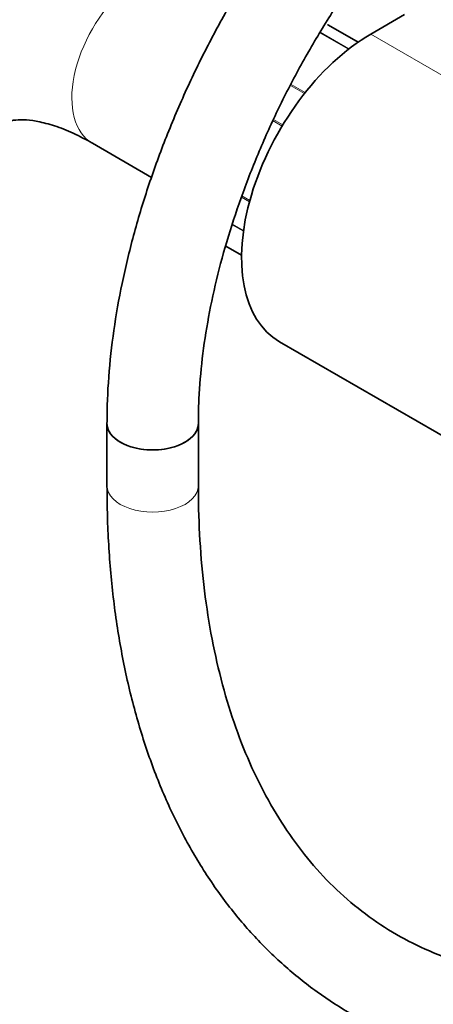
# Model space of a CAD drawing. Units: millimetres. Extents: x 0 to 1482, y 0 to 2767.
# Drawn here: x 1112 to 1166, y 665 to 794 of the extents above; entities that cross this region are included whole.
import ezdxf
from ezdxf import colors
from ezdxf.entities.mleader import LeaderData, LeaderLine
from ezdxf.math import Vec2, Vec3

# ---------------------------------------------------------------- set-up
doc = ezdxf.new("R2010")
doc.units = ezdxf.units.MM
doc.layers.add('DV6_Défaut', color=7, linetype='Continuous')
doc.layers.add('Défaut', color=7, linetype='Continuous')

# ---------------------------------------------------------------- blocks, each defined once
blk = doc.blocks.new('_DOT')
at = {"color": 0}
blk.add_line((0, 0), (-1, 0), dxfattribs=at)
at = {"color": 0, "const_width": 0.333}
blk.add_lwpolyline([(-0.1665, 0, 1), (0.1665, 0, 1)], format="xyb", close=True, dxfattribs=at)
blk = doc.blocks.new('SE5')
at = {"layer": 'DV6_Défaut', "color": 7, "linetype": 'Continuous', "lineweight": 35}
for p, q in [((1162.23, 795.08), (1157.8, 792.52)), ((1156.13, 791.46), (1152.26, 793.69)), ((1121.24, 778.2), (1129.02, 773.71)), ((1138.76, 764.71), (1140.83, 763.52)), ((1145.8, 752.14), (1173.37, 736.22)), ((1123.16, 741.4), (1123.16, 733.24)), ((1135.16, 733.24), (1135.16, 741.4))]:
    blk.add_line(p, q, dxfattribs=at)
at = {"layer": 'DV6_Défaut', "color": 7, "linetype": 'Continuous', "lineweight": 18}
for p, q in [((1156.12, 791.46), (1152.24, 793.7)), ((1154.86, 790.53), (1151.12, 792.69)), ((1151.17, 792.77), (1154.94, 790.59)), ((1157.8, 792.52), (1185.37, 776.6)), ((1147.33, 785.93), (1149.19, 784.85)), ((1149.1, 784.73), (1147.26, 785.8)), ((1146.15, 780.46), (1144.97, 781.14)), ((1145.04, 781.31), (1146.24, 780.61)), ((1141.88, 770.52), (1140.82, 771.13)), ((1140.87, 771.29), (1141.92, 770.68)), ((1141.08, 766.67), (1139.61, 767.51)), ((1139.64, 767.59), (1141.09, 766.75)), ((1138.76, 764.73), (1140.83, 763.54))]:
    blk.add_line(p, q, dxfattribs=at)
for centre, major_axis in [((1127.74, 789.46), (6.5, 11.26)), ((1129.16, 733.24), (-6, 0))]:
    blk.add_ellipse(centre, major_axis=major_axis, ratio=0.57735, start_param=0, end_param=3.141593, dxfattribs=at)
at = {"layer": 'DV6_Défaut', "color": 7, "linetype": 'Continuous', "lineweight": 35}
for centre, major_axis, start_param, end_param in [((1152.01, 793.26), (-0.25, -0.433), 3.141593, 3.240964), ((1157.8, 772.93), (12, 20.78), 0.785398, 3.141593), ((1129.16, 741.4), (-6, 0), 0, 3.141593), ((1129.16, 741.4), (6, 0), 3.142065, 6.28283)]:
    blk.add_ellipse(centre, major_axis=major_axis, ratio=0.57735, start_param=start_param, end_param=end_param, dxfattribs=at)
for points, knots in [([(1179.19, 838.46), (1178.22, 837.88), (1175.83, 836.46), (1171.53, 833.52), (1166.69, 829.72), (1161.92, 825.48), (1157.32, 820.86), (1152.89, 815.9), (1148.68, 810.63), (1144.71, 805.09), (1141, 799.32), (1137.58, 793.36), (1134.47, 787.25), (1131.7, 781.03), (1129.29, 774.74), (1127.25, 768.43), (1125.6, 762.14), (1124.35, 755.9), (1123.53, 749.82), (1123.19, 744.87), (1123.17, 742.29), (1123.16, 741.4)], [0, 0, 0, 0, 0.029708, 0.085637, 0.141511, 0.197319, 0.253052, 0.308715, 0.364319, 0.419878, 0.475409, 0.530929, 0.586457, 0.642006, 0.697594, 0.75324, 0.808961, 0.864775, 0.920694, 0.976724, 1, 1, 1, 1]), ([(1135.16, 741.4), (1135.17, 742.36), (1135.2, 744.75), (1135.54, 749.26), (1136.32, 754.67), (1137.49, 760.28), (1139.04, 765.98), (1140.97, 771.74), (1143.25, 777.51), (1145.86, 783.23), (1148.8, 788.86), (1152.03, 794.34), (1155.52, 799.63), (1159.25, 804.68), (1163.17, 809.44), (1167.25, 813.88), (1171.46, 817.95), (1175.76, 821.63), (1179.98, 824.81), (1183.23, 826.91), (1184.82, 827.85), (1185.19, 828.06)], [0, 0, 0, 0, 0.029334, 0.085483, 0.141733, 0.198085, 0.254543, 0.311096, 0.36773, 0.424426, 0.481161, 0.537916, 0.594667, 0.651385, 0.708049, 0.764637, 0.821127, 0.877501, 0.933744, 0.986909, 1, 1, 1, 1]), ([(1134.24, 800.72), (1133.3, 801.25), (1131.02, 802.51), (1126.82, 804.41), (1121.97, 806.01), (1117.09, 807.01), (1112.32, 807.38), (1107.71, 807.12), (1103.34, 806.26), (1099.27, 804.83), (1095.51, 802.87), (1092.11, 800.44), (1089.08, 797.57), (1086.44, 794.29), (1084.2, 790.63), (1082.35, 786.59), (1080.93, 782.19), (1079.94, 777.49), (1079.46, 772.96), (1079.41, 770.29), (1079.39, 769.05)], [0, 0, 0, 0, 0.034361, 0.09761, 0.160777, 0.223108, 0.284017, 0.34312, 0.400363, 0.455997, 0.510466, 0.564304, 0.617956, 0.671934, 0.726763, 0.782876, 0.840541, 0.899795, 0.960418, 1, 1, 1, 1]), ([(1105.39, 769.05), (1105.4, 769.65), (1105.42, 771.13), (1105.68, 773.53), (1106.18, 775.85), (1106.85, 777.69), (1107.58, 779.05), (1108.31, 779.97), (1109.03, 780.58), (1109.75, 780.96), (1110.78, 781.23), (1112.11, 781.32), (1113.82, 781.15), (1115.93, 780.64), (1118.32, 779.75), (1120.22, 778.79), (1121.13, 778.27), (1121.24, 778.2)], [0, 0, 0, 0, 0.036364, 0.105214, 0.173727, 0.242436, 0.312388, 0.38579, 0.467191, 0.568481, 0.64706, 0.718601, 0.785966, 0.857351, 0.926888, 0.992273, 1, 1, 1, 1]), ([(1123.16, 733.24), (1123.17, 731.76), (1123.21, 728.12), (1123.59, 721.69), (1124.46, 714.56), (1125.76, 707.66), (1127.49, 701.1), (1129.64, 694.9), (1132.21, 689.09), (1135.17, 683.69), (1138.53, 678.73), (1142.24, 674.24), (1146.31, 670.23), (1150.69, 666.72), (1155.38, 663.71), (1160.34, 661.22), (1165.57, 659.25), (1171.03, 657.81), (1176.72, 656.89), (1182.62, 656.51), (1188.7, 656.67), (1194.94, 657.37), (1201.33, 658.61), (1207.81, 660.39), (1214.4, 662.7), (1220.98, 665.51), (1226.72, 668.38), (1229.88, 670.16), (1231.15, 670.89)], [0, 0, 0, 0, 0.021454, 0.062088, 0.102739, 0.143373, 0.183958, 0.224456, 0.264819, 0.304996, 0.344941, 0.384625, 0.424044, 0.463225, 0.502231, 0.541147, 0.580052, 0.619031, 0.658169, 0.697525, 0.737129, 0.776981, 0.817054, 0.857309, 0.8977, 0.938182, 0.978719, 1, 1, 1, 1]), ([(1225.15, 681.28), (1223.98, 680.61), (1221.08, 678.98), (1215.84, 676.36), (1209.87, 673.82), (1203.95, 671.76), (1198.16, 670.21), (1192.52, 669.15), (1187.05, 668.6), (1181.76, 668.55), (1176.67, 669), (1171.79, 669.95), (1167.13, 671.41), (1162.71, 673.38), (1158.55, 675.87), (1154.67, 678.86), (1151.1, 682.34), (1147.86, 686.29), (1144.98, 690.69), (1142.44, 695.51), (1140.28, 700.72), (1138.48, 706.32), (1137.05, 712.28), (1136.01, 718.59), (1135.37, 725.03), (1135.17, 730.13), (1135.16, 732.69), (1135.16, 733.24)], [0, 0, 0, 0, 0.021747, 0.063193, 0.104626, 0.14606, 0.187523, 0.229055, 0.270712, 0.312564, 0.354694, 0.397184, 0.440093, 0.483425, 0.527088, 0.570884, 0.614509, 0.657788, 0.700648, 0.743107, 0.785234, 0.827112, 0.86882, 0.910421, 0.951965, 0.99126, 1, 1, 1, 1])]:
    blk.add_open_spline(points, degree=3, knots=knots, dxfattribs=at)
for points in [[(1152.24, 793.7), (1152.2, 793.73), (1152.16, 793.74), (1152.12, 793.76)], [(1152.25, 793.68), (1152.18, 793.73), (1152.13, 793.76), (1152.12, 793.75)]]:
    blk.add_open_spline(points, degree=3, dxfattribs=at)

msp = doc.modelspace()

# ---------------------------------------------------------------- block references
at = {"layer": 'Défaut'}
msp.add_blockref('SE5', (0, 0), dxfattribs=at)

# ---------------------------------------------------------------- leaders
at = {"layer": 'Défaut', "color": 7, "linetype": 'Continuous', "lineweight": 18}
ml = msp.add_multileader_mtext('Standard', dxfattribs=at)
ml.set_content('{\\pxsm0.9;\\fSolid Edge ISO|b1||i0||c0|p34;\\W1.;06/09/2021\\P}', color=256)
ml.set_leader_properties()
ml.set_arrow_properties(name='DOT')
ml.build(insert=Vec2(0, 0))
ml.multileader.update_dxf_attribs({"leader_type": 0, "dogleg_length": 0, "arrow_head_size": 12})
ctx = ml.context
ctx.base_point, ctx.char_height, ctx.arrow_head_size, ctx.landing_gap_size = Vec3(1394.01, 2759.9), 12, 12, 4.2
notes = []
notes.append((ctx, [(0, (0, 0, 0), (0, 0), (1, 0), 1, [])]))
ctx.mtext.insert = Vec3(1396.01, 2766.02)
for ctx, leaders in notes:
    for number, flags, end, landing, length, lines in leaders:
        leader = LeaderData()
        leader.index, (leader.has_last_leader_line, leader.has_dogleg_vector, leader.attachment_direction) = number, flags
        leader.last_leader_point, leader.dogleg_vector, leader.dogleg_length = Vec3(end), Vec3(landing), length
        for number, points, colour, breaks in lines:
            line = LeaderLine()
            line.index, line.vertices, line.color, line.breaks = number, Vec3.list(points), colors.encode_raw_color(colour), breaks
            leader.lines.append(line)
        ctx.leaders.append(leader)

doc.saveas('drawing.dxf')
